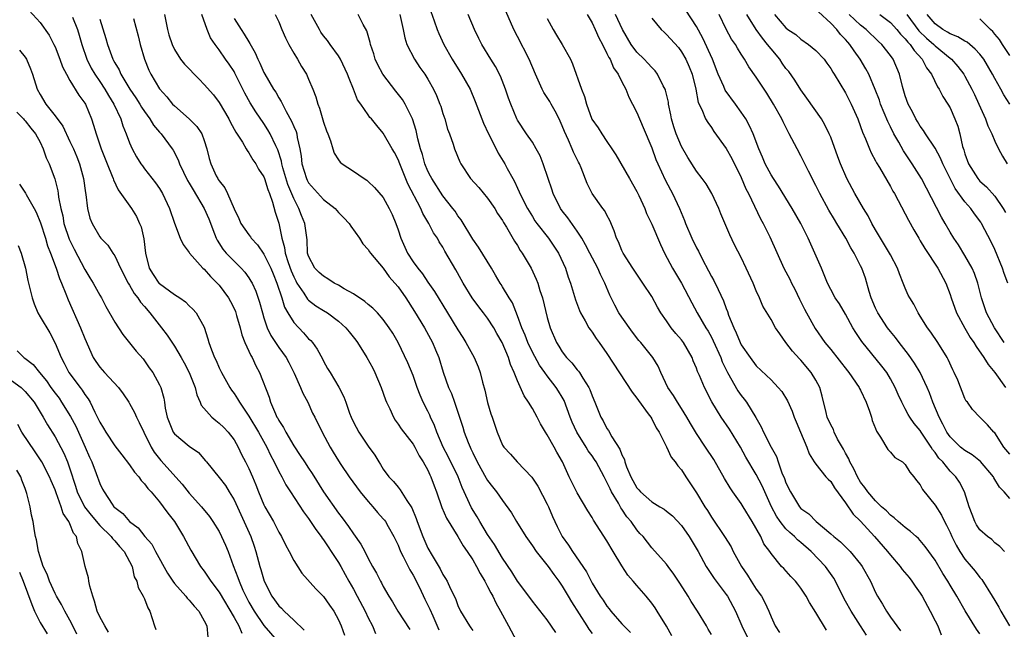
# Model space of a CAD drawing. Units: inches. Extents: x 2619000 to 2622000, y 1509000 to 1512000.
# Drawn here: x 2620606 to 2620738, y 1509337 to 1509418 of the extents above; entities that cross this region are included whole.
import ezdxf

# ---------------------------------------------------------------- set-up
doc = ezdxf.new("R2010")
doc.units = ezdxf.units.IN
doc.header["$MEASUREMENT"] = 0
doc.layers.add('LD26191509_2ft', color=120, linetype='Continuous')

msp = doc.modelspace()

# ---------------------------------------------------------------- linework, layer by layer
at = {"layer": 'LD26191509_2ft'}
for points, elevation in [([(2620607.53, 1509419.53), (2620609, 1509417.95), (2620610.23, 1509416.23), (2620610.85, 1509415), (2620611, 1509414.66), (2620611.65, 1509413), (2620612, 1509412), (2620612.52, 1509411), (2620613, 1509410.15), (2620614.18, 1509408.18), (2620615, 1509407.12), (2620615.07, 1509407), (2620615.89, 1509405), (2620616.18, 1509404.18), (2620616.5, 1509403), (2620617.17, 1509401), (2620617.97, 1509399), (2620618.66, 1509397.34), (2620618.79, 1509397), (2620618.83, 1509396.83), (2620619.48, 1509395.48), (2620621.27, 1509393), (2620621.92, 1509391.92), (2620622.34, 1509391), (2620622.53, 1509390.53), (2620622.93, 1509388.93), (2620623.15, 1509387), (2620623.62, 1509385), (2620624.14, 1509384.14), (2620624.93, 1509383), (2620625, 1509382.92), (2620627, 1509381.46), (2620627.75, 1509381), (2620628.49, 1509380.49), (2620629, 1509379.96), (2620629.49, 1509379.49), (2620629.93, 1509379), (2620631, 1509377.07), (2620631.51, 1509375.51), (2620631.64, 1509375), (2620631.98, 1509374.02), (2620632.38, 1509373), (2620632.6, 1509372.6), (2620633, 1509371.64), (2620633.31, 1509371), (2620634.42, 1509369), (2620634.65, 1509368.65), (2620635, 1509368.19), (2620635.48, 1509367.48), (2620635.73, 1509367), (2620637, 1509365.16), (2620638.27, 1509363), (2620639.38, 1509361), (2620639.9, 1509359.9), (2620640.38, 1509359), (2620641, 1509357.73), (2620641.42, 1509357), (2620641.95, 1509355.95), (2620642.59, 1509355), (2620644.32, 1509352.32), (2620645, 1509351.41), (2620645.95, 1509349.95), (2620646.68, 1509349), (2620646.8, 1509348.8), (2620647, 1509348.56), (2620647.61, 1509347.61), (2620648.04, 1509347), (2620649, 1509345.52), (2620649.3, 1509345), (2620649.91, 1509343.91), (2620650.38, 1509343), (2620651, 1509341.93), (2620651.51, 1509341), (2620652.57, 1509339), (2620653, 1509338.08), (2620653.55, 1509337), (2620653.98, 1509335.98)], 8906), ([(2620625.68, 1509419), (2620626.08, 1509417), (2620626.28, 1509416.28), (2620626.69, 1509415), (2620627, 1509414.33), (2620627.82, 1509413), (2620628.35, 1509412.35), (2620630.32, 1509410.32), (2620631, 1509409.64), (2620632.23, 1509408.23), (2620633, 1509407.22), (2620634.3, 1509405), (2620634.53, 1509404.53), (2620635.25, 1509403.25), (2620636.13, 1509401.87), (2620636.62, 1509401), (2620636.75, 1509400.75), (2620637, 1509400.45), (2620637.54, 1509399.54), (2620637.91, 1509399), (2620638.29, 1509398.29), (2620639, 1509397.22), (2620639.09, 1509397), (2620639.52, 1509395.52), (2620639.75, 1509395), (2620640.18, 1509393.82), (2620640.52, 1509392.52), (2620641, 1509391.03), (2620641.41, 1509389), (2620641.78, 1509387.78), (2620641.87, 1509387), (2620642.25, 1509385.75), (2620642.65, 1509384.65), (2620643, 1509383.82), (2620643.28, 1509383.28), (2620643.44, 1509383), (2620644.37, 1509381.63), (2620644.85, 1509380.85), (2620645, 1509380.69), (2620645.96, 1509379.96), (2620647, 1509379.3), (2620647.51, 1509379), (2620649, 1509377.9), (2620649.97, 1509377), (2620650.44, 1509376.44), (2620651.32, 1509375.32), (2620651.54, 1509375), (2620652.82, 1509373), (2620653.59, 1509371.59), (2620653.89, 1509371), (2620654.73, 1509369), (2620655.32, 1509367.32), (2620655.45, 1509367), (2620655.88, 1509366.12), (2620656.39, 1509365), (2620656.62, 1509364.62), (2620657, 1509364.09), (2620657.43, 1509363.43), (2620659, 1509361.4), (2620659.23, 1509361), (2620659.84, 1509359.84), (2620660.38, 1509359), (2620661, 1509357.88), (2620661.26, 1509357.26), (2620661.4, 1509357), (2620661.82, 1509355.82), (2620662.14, 1509355), (2620662.88, 1509352.88), (2620663.48, 1509351.48), (2620665, 1509349.01), (2620665.73, 1509347.73), (2620666.25, 1509347), (2620667, 1509345.89), (2620667.52, 1509345), (2620668.02, 1509344.02), (2620668.63, 1509343), (2620669, 1509342.3), (2620669.43, 1509341.43), (2620669.68, 1509341), (2620670.09, 1509340.09), (2620670.71, 1509339), (2620671.78, 1509337), (2620672.89, 1509335)], 8914), ([(2620678.14, 1509336.14), (2620677, 1509337.81), (2620675, 1509340.35), (2620674.52, 1509341), (2620673, 1509343), (2620672.25, 1509344.25), (2620671, 1509346.11), (2620669.93, 1509347.93), (2620669, 1509349.28), (2620667.97, 1509351), (2620667.62, 1509351.62), (2620666.86, 1509352.86), (2620665.58, 1509355.58), (2620665.03, 1509357), (2620663.73, 1509359.73), (2620663.05, 1509361), (2620662.19, 1509363), (2620661.88, 1509363.88), (2620661.36, 1509365), (2620661.26, 1509365.26), (2620661, 1509365.81), (2620660.38, 1509367), (2620659.95, 1509367.95), (2620659.56, 1509369), (2620659, 1509370.59), (2620658.29, 1509372.29), (2620657.01, 1509375), (2620656.27, 1509376.27), (2620655.81, 1509377), (2620655, 1509378.11), (2620654.23, 1509379), (2620653.63, 1509379.63), (2620653, 1509380.11), (2620652.53, 1509380.53), (2620651, 1509381.53), (2620649.78, 1509382.22), (2620649, 1509382.7), (2620648.44, 1509383), (2620647.58, 1509383.58), (2620647, 1509383.9), (2620646.43, 1509384.43), (2620645.84, 1509385), (2620645, 1509386.59), (2620644.87, 1509387), (2620644.8, 1509388.8), (2620644.51, 1509391), (2620644.04, 1509392.04), (2620643.71, 1509393), (2620643, 1509394.35), (2620642.22, 1509396.22), (2620641.55, 1509398.45), (2620641.41, 1509399), (2620641.35, 1509399.35), (2620640.87, 1509400.87), (2620640.6, 1509401.4), (2620639.85, 1509403), (2620639.54, 1509403.54), (2620639, 1509404.4), (2620637.94, 1509405.94), (2620637.18, 1509407.18), (2620636.46, 1509408.46), (2620635.13, 1509411.13), (2620635, 1509411.35), (2620634.35, 1509412.35), (2620633.86, 1509413), (2620633, 1509414.28), (2620632.45, 1509415), (2620631.86, 1509415.86), (2620631.4, 1509417), (2620630.7, 1509419)], 8916), ([(2620640.52, 1509419), (2620641, 1509418.04), (2620641.4, 1509417), (2620641.89, 1509415.89), (2620642.34, 1509415), (2620643, 1509413.83), (2620643.49, 1509413), (2620644.04, 1509412.04), (2620644.7, 1509411), (2620645, 1509410.34), (2620645.57, 1509409), (2620645.96, 1509407.96), (2620646.22, 1509407), (2620646.46, 1509406.46), (2620647, 1509404.58), (2620647.39, 1509403.39), (2620647.57, 1509403), (2620647.95, 1509402.05), (2620648.23, 1509401), (2620648.42, 1509400.42), (2620649, 1509399.51), (2620649.21, 1509399.21), (2620649.48, 1509399), (2620651, 1509398), (2620652.44, 1509397), (2620652.8, 1509396.8), (2620653, 1509396.63), (2620653.82, 1509395.82), (2620655, 1509394.45), (2620655.8, 1509393), (2620656.19, 1509392.19), (2620656.69, 1509391), (2620657, 1509390.14), (2620657.38, 1509389), (2620658.27, 1509387), (2620659, 1509385.86), (2620659.63, 1509385), (2620660.25, 1509384.25), (2620661, 1509383.12), (2620661.87, 1509381.87), (2620663.63, 1509379), (2620665, 1509376.72), (2620665.68, 1509375.68), (2620666.09, 1509375), (2620667.19, 1509373), (2620667.74, 1509371.74), (2620667.99, 1509371), (2620668.32, 1509369.68), (2620668.61, 1509368.61), (2620669, 1509366.96), (2620669.44, 1509365.44), (2620669.6, 1509365), (2620670.26, 1509363), (2620671, 1509361.26), (2620671.16, 1509361), (2620672.05, 1509360.05), (2620672.97, 1509359), (2620674.94, 1509356.94), (2620675.74, 1509355.74), (2620677, 1509353.36), (2620677.18, 1509353), (2620677.7, 1509351.7), (2620678.33, 1509350.33), (2620678.98, 1509349), (2620679.83, 1509347.83), (2620680.37, 1509347), (2620682.27, 1509344.27), (2620682.87, 1509343), (2620683, 1509342.76), (2620684.1, 1509341), (2620684.48, 1509340.48), (2620685, 1509339.67), (2620685.31, 1509339.3), (2620685.52, 1509339), (2620687, 1509337.29), (2620687.27, 1509337), (2620688.14, 1509336.14)], 8920), ([(2620693.69, 1509335.69), (2620692.99, 1509336.99), (2620691.74, 1509339), (2620691.45, 1509339.45), (2620691, 1509340.08), (2620690.26, 1509341), (2620689, 1509342.42), (2620688.53, 1509343), (2620687.82, 1509343.82), (2620687, 1509345.05), (2620685.82, 1509347), (2620685, 1509348.42), (2620683.19, 1509351.19), (2620683, 1509351.55), (2620682.45, 1509352.45), (2620681, 1509354.88), (2620679.93, 1509357), (2620679.04, 1509359), (2620678.3, 1509360.3), (2620677.93, 1509361), (2620677, 1509362.65), (2620676.77, 1509363), (2620676.1, 1509364.1), (2620675.64, 1509365), (2620675, 1509366.15), (2620674.49, 1509367), (2620673.89, 1509367.89), (2620673, 1509369.88), (2620672.57, 1509371), (2620672.06, 1509372.06), (2620671.8, 1509373), (2620670.97, 1509375), (2620670.24, 1509376.24), (2620669.82, 1509377), (2620669, 1509378.27), (2620668.44, 1509379), (2620667.8, 1509379.8), (2620666.92, 1509381), (2620665.71, 1509383), (2620665.47, 1509383.47), (2620664.75, 1509384.75), (2620663.28, 1509387.28), (2620663, 1509387.8), (2620662.52, 1509388.52), (2620662.26, 1509389), (2620661.74, 1509389.74), (2620661.11, 1509391), (2620660.31, 1509392.31), (2620660.03, 1509393), (2620658.32, 1509396.32), (2620657.21, 1509399), (2620657, 1509399.57), (2620656.51, 1509400.51), (2620656.21, 1509401), (2620655, 1509403.1), (2620654.13, 1509404.13), (2620653.41, 1509405), (2620653.21, 1509405.21), (2620653, 1509405.55), (2620652, 1509407), (2620651.57, 1509407.57), (2620651.03, 1509409), (2620650.42, 1509410.42), (2620650.23, 1509411), (2620649.27, 1509413), (2620649, 1509413.47), (2620647.9, 1509415), (2620647.52, 1509415.52), (2620647, 1509416.16), (2620646.65, 1509416.65), (2620646.44, 1509417), (2620645.81, 1509418.19), (2620645.36, 1509419)], 8922), ([(2620699, 1509335.88), (2620698.58, 1509336.57), (2620698.34, 1509337), (2620697.16, 1509339), (2620696.29, 1509340.29), (2620695.88, 1509341), (2620694.76, 1509342.76), (2620693.97, 1509343.97), (2620693.19, 1509345), (2620693, 1509345.27), (2620691, 1509347.49), (2620689.85, 1509349), (2620689.42, 1509349.42), (2620689, 1509349.89), (2620688.24, 1509351), (2620687.66, 1509351.66), (2620687, 1509352.67), (2620686.86, 1509352.86), (2620686.53, 1509353.47), (2620685.61, 1509355), (2620685.41, 1509355.41), (2620685, 1509356.31), (2620684.74, 1509356.74), (2620684.62, 1509357), (2620683.54, 1509359), (2620683.34, 1509359.34), (2620683, 1509359.82), (2620682.5, 1509360.5), (2620682.21, 1509361), (2620680.96, 1509363), (2620680.34, 1509364.34), (2620680.06, 1509365), (2620679.24, 1509367.24), (2620679, 1509367.67), (2620678.51, 1509368.51), (2620678.21, 1509369), (2620677, 1509370.56), (2620676.69, 1509371), (2620675.97, 1509371.97), (2620675, 1509373.73), (2620674.38, 1509375), (2620674.02, 1509376.02), (2620673.58, 1509377), (2620673, 1509378.61), (2620672.33, 1509380.33), (2620671.88, 1509381), (2620671, 1509382.5), (2620670.81, 1509382.81), (2620670.68, 1509383), (2620670.07, 1509384.07), (2620669.52, 1509385), (2620667.79, 1509387.79), (2620667, 1509388.86), (2620665.46, 1509391.46), (2620665, 1509392.03), (2620664.63, 1509392.63), (2620664.35, 1509393), (2620663, 1509394.69), (2620661.51, 1509397), (2620661.34, 1509397.34), (2620661, 1509397.98), (2620660.57, 1509399), (2620660.25, 1509400.25), (2620660, 1509401), (2620659.66, 1509402.34), (2620659.44, 1509403.44), (2620658.94, 1509405), (2620657.93, 1509407), (2620657.59, 1509407.59), (2620656.71, 1509408.71), (2620654.95, 1509411), (2620654.28, 1509412.28), (2620653.94, 1509413), (2620653.74, 1509413.74), (2620653.3, 1509415), (2620653.26, 1509415.26), (2620652.8, 1509416.8), (2620652.31, 1509417.69), (2620651.66, 1509419)], 8924), ([(2620657.24, 1509419), (2620657.66, 1509417), (2620657.88, 1509415.88), (2620658.18, 1509415), (2620659.21, 1509413), (2620659.92, 1509411.92), (2620660.58, 1509411), (2620661, 1509410.34), (2620661.75, 1509409), (2620662.15, 1509408.15), (2620662.61, 1509407), (2620662.71, 1509406.71), (2620663, 1509405.75), (2620663.25, 1509405), (2620663.63, 1509403.63), (2620663.88, 1509403), (2620664.38, 1509401.62), (2620664.56, 1509401), (2620665.26, 1509399.26), (2620665.39, 1509399), (2620666.72, 1509397), (2620667.8, 1509395.8), (2620669, 1509394.4), (2620669.97, 1509393), (2620670.34, 1509392.34), (2620671, 1509391.37), (2620671.13, 1509391.13), (2620671.53, 1509390.47), (2620672.59, 1509388.59), (2620673, 1509388.01), (2620673.38, 1509387.38), (2620673.65, 1509387), (2620674.83, 1509385), (2620675.53, 1509383.53), (2620675.71, 1509383), (2620676.01, 1509381.99), (2620676.35, 1509381), (2620677, 1509378.39), (2620677.38, 1509377), (2620678.23, 1509375), (2620678.53, 1509374.53), (2620679, 1509373.78), (2620679.58, 1509373), (2620680.28, 1509372.28), (2620681, 1509371.37), (2620681.18, 1509371.18), (2620681.31, 1509371), (2620681.76, 1509370.24), (2620682.57, 1509369), (2620682.71, 1509368.71), (2620683, 1509367.85), (2620683.37, 1509367), (2620684.2, 1509365), (2620684.5, 1509364.5), (2620685, 1509363.47), (2620685.2, 1509363.2), (2620685.65, 1509362.35), (2620686.73, 1509360.73), (2620687, 1509359.97), (2620687.34, 1509359.34), (2620687.41, 1509359), (2620687.64, 1509358.36), (2620688.22, 1509357), (2620689, 1509355.55), (2620689.26, 1509355.26), (2620689.48, 1509355), (2620691, 1509353.66), (2620692.07, 1509353), (2620692.66, 1509352.66), (2620693, 1509352.41), (2620693.78, 1509351.78), (2620695, 1509350.47), (2620696.02, 1509349), (2620697.21, 1509347), (2620698.3, 1509345), (2620698.56, 1509344.56), (2620699.38, 1509343.38), (2620701, 1509341.22), (2620701.15, 1509341), (2620702.22, 1509339), (2620703.08, 1509337), (2620704.05, 1509335)], 8926), ([(2620661.4, 1509419.4), (2620661.85, 1509418.15), (2620662.23, 1509417), (2620662.46, 1509416.46), (2620663.13, 1509415), (2620664.26, 1509413), (2620665.52, 1509411), (2620666.66, 1509409), (2620667.35, 1509407.35), (2620668.21, 1509405), (2620668.44, 1509404.44), (2620669.1, 1509403), (2620670.13, 1509401), (2620670.41, 1509400.41), (2620671.31, 1509399), (2620671.63, 1509398.37), (2620672.38, 1509397), (2620672.61, 1509396.61), (2620673, 1509395.72), (2620673.23, 1509395.23), (2620673.32, 1509395), (2620674.35, 1509393), (2620675, 1509391.91), (2620675.35, 1509391.35), (2620675.61, 1509391), (2620677.14, 1509389), (2620678.5, 1509387), (2620679.44, 1509385), (2620679.8, 1509383.8), (2620680.11, 1509383), (2620680.76, 1509380.76), (2620681.3, 1509379.3), (2620681.45, 1509379), (2620682.09, 1509377.91), (2620682.59, 1509377), (2620682.75, 1509376.75), (2620683, 1509376.4), (2620683.54, 1509375.54), (2620683.95, 1509375), (2620685, 1509373.56), (2620688.36, 1509368.36), (2620689, 1509367.57), (2620689.23, 1509367.23), (2620690.54, 1509365.46), (2620690.87, 1509365), (2620691, 1509364.77), (2620691.58, 1509363.58), (2620691.98, 1509363), (2620693, 1509361.03), (2620693.63, 1509359.63), (2620694.15, 1509359), (2620694.49, 1509358.49), (2620695, 1509357.94), (2620695.58, 1509357), (2620697, 1509354.87), (2620698.13, 1509353), (2620698.48, 1509352.48), (2620699, 1509351.61), (2620700.77, 1509349), (2620701.63, 1509347.63), (2620701.94, 1509347), (2620703.05, 1509345), (2620703.82, 1509343.82), (2620704.32, 1509343), (2620705, 1509341.96), (2620705.7, 1509341), (2620706.16, 1509340.16), (2620706.72, 1509339), (2620707, 1509338.24), (2620707.56, 1509337), (2620708.11, 1509336.11)], 8928), ([(2620714.42, 1509336.42), (2620713, 1509338.83), (2620712.17, 1509340.17), (2620711.71, 1509341), (2620711, 1509342.09), (2620710.6, 1509342.6), (2620710.26, 1509343), (2620709.63, 1509343.63), (2620708.7, 1509344.7), (2620708.42, 1509345), (2620707, 1509346.72), (2620706.83, 1509347), (2620706.04, 1509348.04), (2620705.61, 1509349), (2620704.48, 1509351), (2620703.27, 1509353), (2620703, 1509353.43), (2620701.89, 1509355), (2620701.53, 1509355.53), (2620700.78, 1509356.78), (2620699.31, 1509359.31), (2620698.23, 1509361), (2620697, 1509362.82), (2620696.18, 1509364.18), (2620695.73, 1509365), (2620695, 1509366.18), (2620694.45, 1509367), (2620693.91, 1509367.91), (2620693.18, 1509369), (2620692.23, 1509371), (2620691.85, 1509371.85), (2620691.16, 1509373), (2620689.54, 1509375), (2620689.29, 1509375.29), (2620688.41, 1509376.41), (2620687, 1509378.4), (2620686.61, 1509379), (2620686.04, 1509380.04), (2620685.38, 1509381.38), (2620684.71, 1509383), (2620684.14, 1509384.14), (2620683.77, 1509385), (2620682.71, 1509387), (2620682.14, 1509388.14), (2620681.63, 1509389), (2620681, 1509389.94), (2620679.74, 1509391.74), (2620679, 1509392.69), (2620678.78, 1509393), (2620677.78, 1509395), (2620677.6, 1509395.6), (2620677.11, 1509397), (2620676.45, 1509399), (2620676.04, 1509400.04), (2620675.52, 1509401), (2620675, 1509401.9), (2620674.23, 1509403), (2620673, 1509404.85), (2620672.92, 1509405), (2620672.11, 1509407), (2620671.81, 1509407.81), (2620671.41, 1509409), (2620670.72, 1509410.72), (2620670.04, 1509412.04), (2620669.42, 1509413), (2620668.22, 1509415), (2620667.8, 1509415.8), (2620667.25, 1509417), (2620666.39, 1509419)], 8930), ([(2620719.78, 1509335.78), (2620719, 1509337.03), (2620717.72, 1509339), (2620717, 1509340.33), (2620716.75, 1509340.75), (2620715.64, 1509343), (2620715.4, 1509343.4), (2620714.28, 1509345), (2620712.38, 1509347), (2620711, 1509348.22), (2620710.56, 1509348.56), (2620710.14, 1509349), (2620709.52, 1509349.52), (2620709, 1509350.03), (2620708.2, 1509351), (2620707.72, 1509351.72), (2620707.08, 1509353), (2620705.8, 1509355.8), (2620705, 1509357.32), (2620703.64, 1509359.64), (2620702.92, 1509361), (2620701.41, 1509363.41), (2620700.31, 1509365), (2620699.08, 1509367.08), (2620698.07, 1509369), (2620697.42, 1509370.58), (2620697.15, 1509371.15), (2620697, 1509371.59), (2620696.57, 1509372.57), (2620696.42, 1509373), (2620695.26, 1509375), (2620695, 1509375.36), (2620694.24, 1509376.24), (2620693.63, 1509377), (2620693, 1509377.92), (2620692.23, 1509379), (2620691.78, 1509379.78), (2620691, 1509381.19), (2620689.83, 1509383), (2620688.48, 1509385), (2620687.17, 1509387), (2620687, 1509387.34), (2620686.53, 1509388.53), (2620686.3, 1509389), (2620685.97, 1509389.98), (2620685.37, 1509391.37), (2620685, 1509392.08), (2620684.7, 1509392.7), (2620684.45, 1509393), (2620683.02, 1509395.02), (2620682.36, 1509396.36), (2620681.56, 1509398.44), (2620681.32, 1509399), (2620681.2, 1509399.2), (2620680.53, 1509400.53), (2620680.35, 1509401), (2620679.85, 1509402.15), (2620679.3, 1509403.3), (2620679, 1509404.07), (2620678.59, 1509405), (2620678.06, 1509406.06), (2620677.52, 1509407), (2620677.34, 1509407.34), (2620677, 1509407.88), (2620676.54, 1509408.54), (2620676.3, 1509409), (2620675.4, 1509411), (2620674.55, 1509413), (2620673, 1509416.06), (2620672.51, 1509417), (2620671.44, 1509419.44)], 8932), ([(2620682.34, 1509419), (2620683, 1509417.88), (2620683.43, 1509417), (2620683.9, 1509415.9), (2620684.39, 1509415), (2620685, 1509413.79), (2620685.25, 1509413.25), (2620685.41, 1509413), (2620685.88, 1509411.88), (2620686.5, 1509411), (2620687, 1509409.99), (2620687.54, 1509409), (2620687.94, 1509407.94), (2620688.44, 1509407), (2620689, 1509405.86), (2620689.86, 1509403.86), (2620691, 1509401.14), (2620691.57, 1509399.57), (2620691.81, 1509399), (2620692.82, 1509396.82), (2620693.51, 1509395.51), (2620693.8, 1509395), (2620694.74, 1509393), (2620695.39, 1509391.39), (2620695.52, 1509391), (2620696.37, 1509389), (2620697, 1509387.73), (2620697.26, 1509387.26), (2620697.77, 1509386.23), (2620698.63, 1509384.63), (2620699, 1509383.89), (2620699.33, 1509383.33), (2620699.89, 1509382.11), (2620700.63, 1509380.63), (2620701, 1509379.56), (2620701.16, 1509379.16), (2620701.31, 1509378.69), (2620701.99, 1509377), (2620702.32, 1509376.32), (2620702.88, 1509375), (2620703, 1509374.73), (2620704.2, 1509373), (2620705, 1509371.91), (2620707, 1509370.03), (2620707.97, 1509369), (2620708.45, 1509368.45), (2620709.21, 1509367.21), (2620709.82, 1509365.82), (2620710.1, 1509365), (2620710.36, 1509364.36), (2620710.95, 1509363), (2620711.79, 1509361), (2620712.09, 1509360.09), (2620712.79, 1509359), (2620713, 1509358.69), (2620714.36, 1509357), (2620714.67, 1509356.67), (2620715, 1509356.4), (2620715.52, 1509355.52), (2620717, 1509353.53), (2620718.02, 1509352.02), (2620719, 1509351.07), (2620720.88, 1509349), (2620722.62, 1509347), (2620723, 1509346.51), (2620724.32, 1509345), (2620724.59, 1509344.59), (2620725.5, 1509343.5), (2620725.89, 1509343), (2620726.34, 1509342.34), (2620727, 1509341.41), (2620727.25, 1509341), (2620728.35, 1509339), (2620729, 1509337.71), (2620729.35, 1509337), (2620729.8, 1509335.8)], 8936), ([(2620735, 1509335.94), (2620734.56, 1509336.56), (2620733.04, 1509339.04), (2620731.91, 1509341), (2620731, 1509342.49), (2620730.71, 1509343), (2620730.03, 1509344.03), (2620729, 1509345.84), (2620727.68, 1509347.68), (2620727, 1509348.48), (2620726.75, 1509348.75), (2620726.45, 1509349), (2620725.69, 1509349.69), (2620725, 1509350.19), (2620724.06, 1509351), (2620723.52, 1509351.52), (2620723, 1509351.86), (2620722.46, 1509352.46), (2620721.82, 1509353), (2620721, 1509353.77), (2620719.97, 1509355), (2620719.59, 1509355.59), (2620719, 1509356.31), (2620718.59, 1509357), (2620718.1, 1509358.1), (2620717.57, 1509359), (2620717.43, 1509359.43), (2620717, 1509360.16), (2620716.71, 1509360.71), (2620715.93, 1509362.07), (2620715.47, 1509363), (2620715.35, 1509363.35), (2620715, 1509363.96), (2620714.54, 1509365), (2620714.37, 1509365.63), (2620713.83, 1509367.83), (2620713.52, 1509369), (2620713, 1509369.95), (2620712.39, 1509371), (2620711, 1509372.64), (2620710.82, 1509372.82), (2620709.88, 1509373.88), (2620709, 1509375), (2620708.17, 1509376.17), (2620707.6, 1509377), (2620707, 1509378.1), (2620705.89, 1509379.89), (2620705.44, 1509381), (2620705, 1509381.95), (2620704.58, 1509383), (2620703.67, 1509385), (2620703, 1509386.41), (2620702.11, 1509388.11), (2620701.46, 1509389.46), (2620700.27, 1509392.27), (2620699.99, 1509393), (2620699.07, 1509395), (2620698.29, 1509396.29), (2620697.77, 1509397), (2620697, 1509398.01), (2620695.84, 1509399.84), (2620695, 1509401.29), (2620694.27, 1509403), (2620693.96, 1509403.96), (2620693.66, 1509405), (2620693.57, 1509405.57), (2620693.27, 1509407), (2620693.24, 1509407.24), (2620692.86, 1509408.86), (2620692.8, 1509409), (2620692.55, 1509409.45), (2620691.79, 1509411), (2620691.45, 1509411.45), (2620691, 1509411.89), (2620690.48, 1509412.48), (2620689.99, 1509413), (2620689, 1509413.98), (2620688.26, 1509415), (2620687.07, 1509417), (2620686.13, 1509419)], 8938), ([(2620738.29, 1509347), (2620737.68, 1509347.68), (2620737, 1509348.17), (2620736.59, 1509348.59), (2620736.03, 1509349), (2620735, 1509349.9), (2620734.56, 1509350.56), (2620734.33, 1509351), (2620733.95, 1509351.95), (2620733.57, 1509353), (2620732.95, 1509355), (2620732.28, 1509356.28), (2620731.79, 1509357), (2620731, 1509357.77), (2620730.01, 1509359), (2620729.51, 1509359.51), (2620729, 1509360.26), (2620728.66, 1509360.66), (2620728.48, 1509361), (2620727.12, 1509363), (2620727, 1509363.21), (2620726.18, 1509364.18), (2620725.59, 1509365), (2620725.37, 1509365.37), (2620725, 1509366.11), (2620724.53, 1509367), (2620724.04, 1509368.04), (2620723.66, 1509369), (2620723, 1509370.17), (2620722.51, 1509371), (2620721.85, 1509371.85), (2620719.16, 1509375.16), (2620719, 1509375.43), (2620718.36, 1509376.36), (2620717.98, 1509377), (2620717, 1509378.82), (2620716.19, 1509380.19), (2620715.61, 1509381), (2620715, 1509382.12), (2620714.58, 1509383), (2620713.76, 1509385), (2620712.87, 1509387), (2620711.98, 1509389), (2620711.01, 1509391), (2620709.85, 1509393), (2620707.99, 1509395.99), (2620707.31, 1509397), (2620707, 1509397.49), (2620706.23, 1509399), (2620705.87, 1509399.87), (2620705.37, 1509401), (2620704.58, 1509403), (2620704.1, 1509404.1), (2620703.6, 1509405), (2620703, 1509405.91), (2620702.24, 1509407), (2620700.86, 1509408.86), (2620700.66, 1509409.34), (2620699.92, 1509411), (2620699.17, 1509413), (2620697.85, 1509415.85), (2620697, 1509417.4), (2620695.58, 1509419.58)], 8942), ([(2620739, 1509354.1), (2620738.25, 1509355), (2620737.62, 1509355.62), (2620736.87, 1509356.87), (2620736.81, 1509357), (2620735.08, 1509359.08), (2620733.97, 1509359.97), (2620733, 1509360.52), (2620732.41, 1509361), (2620731, 1509362.37), (2620730.55, 1509363), (2620730.05, 1509364.05), (2620729.53, 1509365), (2620728.69, 1509367), (2620728.25, 1509368.25), (2620727.92, 1509369), (2620726.97, 1509371), (2620726.24, 1509372.24), (2620725.43, 1509373.43), (2620724.19, 1509375), (2620723.68, 1509375.68), (2620723, 1509376.5), (2620722.61, 1509377), (2620721.3, 1509379), (2620721, 1509379.63), (2620720.43, 1509381), (2620720.16, 1509381.84), (2620719.65, 1509383.65), (2620719.15, 1509385), (2620719, 1509385.32), (2620718.13, 1509387), (2620717.7, 1509387.7), (2620717.03, 1509389), (2620715.84, 1509391), (2620715.51, 1509391.51), (2620714.76, 1509392.76), (2620713.52, 1509395), (2620713, 1509396.06), (2620712, 1509398), (2620711.52, 1509399), (2620711.36, 1509399.36), (2620711, 1509400.06), (2620710.48, 1509401), (2620709.45, 1509403), (2620709.28, 1509403.28), (2620708.61, 1509404.61), (2620708.43, 1509405), (2620707.34, 1509407), (2620706.45, 1509408.45), (2620706.06, 1509409), (2620705, 1509410.61), (2620704, 1509412), (2620703.45, 1509413), (2620703, 1509413.68), (2620702.51, 1509414.51), (2620702.24, 1509415), (2620701.71, 1509415.71), (2620701, 1509417.03), (2620700.03, 1509419)], 8944), ([(2620739, 1509360.03), (2620738.21, 1509361), (2620737, 1509362.89), (2620736.88, 1509363), (2620736, 1509364), (2620734.97, 1509365), (2620734.02, 1509366.02), (2620733.32, 1509367), (2620733.17, 1509367.17), (2620733, 1509367.53), (2620732.02, 1509369.98), (2620731.57, 1509371), (2620731.37, 1509371.37), (2620730.75, 1509372.75), (2620730.61, 1509373), (2620729.35, 1509375), (2620728.41, 1509376.4), (2620727.96, 1509377), (2620727, 1509378.56), (2620726.71, 1509379), (2620726.14, 1509380.14), (2620725.59, 1509381), (2620725.39, 1509381.39), (2620725, 1509382.29), (2620724.72, 1509383), (2620724.21, 1509384.21), (2620723.95, 1509385), (2620723, 1509386.76), (2620722.89, 1509387), (2620721.66, 1509389), (2620721, 1509390.12), (2620720.51, 1509391), (2620720.02, 1509392.02), (2620719.41, 1509393), (2620718.24, 1509395), (2620717.18, 1509397), (2620716.3, 1509399), (2620715.94, 1509399.94), (2620715, 1509402.54), (2620714.81, 1509403), (2620714.22, 1509404.22), (2620713.76, 1509405), (2620711.8, 1509407.8), (2620711, 1509408.9), (2620710.2, 1509410.2), (2620709.37, 1509411.37), (2620709, 1509411.79), (2620708.49, 1509412.49), (2620708.16, 1509413), (2620707, 1509414.39), (2620706.54, 1509415), (2620705.84, 1509415.84), (2620704.99, 1509416.99), (2620703.75, 1509419)], 8946), ([(2620707.47, 1509419), (2620709, 1509417.21), (2620709.27, 1509417), (2620710.31, 1509416.31), (2620711, 1509415.69), (2620712.01, 1509415), (2620713, 1509414.18), (2620714.1, 1509413), (2620714.49, 1509412.49), (2620715, 1509411.78), (2620715.28, 1509411.28), (2620715.47, 1509411), (2620717, 1509408.49), (2620717.75, 1509407), (2620718.62, 1509405), (2620719, 1509403.98), (2620719.25, 1509403.25), (2620719.66, 1509402.34), (2620720.19, 1509401), (2620720.44, 1509400.44), (2620721, 1509399.38), (2620721.12, 1509399.12), (2620721.52, 1509398.48), (2620723, 1509395.95), (2620723.33, 1509395.33), (2620723.54, 1509395), (2620725, 1509392.27), (2620725.41, 1509391.41), (2620726.12, 1509390.12), (2620726.79, 1509389), (2620727, 1509388.67), (2620727.62, 1509387.62), (2620729.37, 1509385), (2620730.44, 1509383), (2620731, 1509381.47), (2620731.15, 1509381), (2620731.85, 1509379), (2620732.96, 1509376.96), (2620733.7, 1509375.7), (2620734.19, 1509375), (2620734.48, 1509374.48), (2620735.52, 1509373), (2620736.09, 1509372.09), (2620737.02, 1509371), (2620738.44, 1509369)], 8948), ([(2620738.27, 1509375), (2620736.96, 1509377), (2620735.87, 1509379), (2620735.2, 1509381), (2620734.73, 1509383), (2620734.28, 1509384.28), (2620733.97, 1509385), (2620733, 1509386.7), (2620732.11, 1509388.11), (2620731.5, 1509389), (2620731, 1509389.82), (2620730.33, 1509391), (2620729.84, 1509391.84), (2620727.17, 1509397), (2620725.92, 1509399), (2620724.74, 1509400.74), (2620724.13, 1509401.87), (2620723.48, 1509403), (2620723, 1509403.96), (2620722.64, 1509404.64), (2620722.17, 1509405.83), (2620721.68, 1509407), (2620721.52, 1509407.52), (2620720.97, 1509408.97), (2620720.09, 1509411), (2620719.71, 1509411.71), (2620718.94, 1509413), (2620718.13, 1509414.13), (2620717.58, 1509415), (2620717.3, 1509415.3), (2620717, 1509415.66), (2620716.33, 1509416.33), (2620715.82, 1509417), (2620715, 1509417.84), (2620713.37, 1509419.37)], 8950), ([(2620738.75, 1509383), (2620738.26, 1509384.26), (2620738.03, 1509385), (2620737, 1509387.49), (2620736.52, 1509388.52), (2620735.23, 1509391), (2620735.14, 1509391.14), (2620734.27, 1509392.27), (2620733.77, 1509393), (2620733, 1509393.88), (2620731.69, 1509395.69), (2620731.02, 1509397), (2620730.03, 1509399), (2620729.73, 1509399.73), (2620729, 1509401.07), (2620727.71, 1509403), (2620727.45, 1509403.45), (2620727, 1509404.04), (2620726.65, 1509404.65), (2620726.42, 1509405), (2620725.96, 1509405.96), (2620725.39, 1509407), (2620725, 1509408.1), (2620724.63, 1509409.37), (2620724.24, 1509411), (2620723.38, 1509413), (2620723, 1509413.53), (2620721.86, 1509415), (2620721.41, 1509415.41), (2620719.77, 1509417), (2620719, 1509417.58), (2620717.45, 1509419)], 8952), ([(2620721.59, 1509419), (2620723, 1509417.92), (2620723.85, 1509417), (2620724.36, 1509416.36), (2620725, 1509415.75), (2620725.32, 1509415.32), (2620725.66, 1509415), (2620726.17, 1509414.17), (2620727.28, 1509413), (2620727.85, 1509411.85), (2620728.49, 1509411), (2620729.31, 1509409.31), (2620729.53, 1509409), (2620730.02, 1509408.02), (2620730.71, 1509407), (2620731, 1509406.48), (2620731.66, 1509405), (2620732.02, 1509404.02), (2620732.3, 1509403), (2620732.68, 1509401.32), (2620732.84, 1509400.84), (2620733, 1509400.31), (2620733.49, 1509399), (2620734.73, 1509397), (2620735, 1509396.68), (2620735.89, 1509395.89), (2620737, 1509394.66), (2620738.14, 1509393), (2620738.45, 1509392.45)], 8954), ([(2620725.22, 1509419), (2620726.83, 1509416.83), (2620727.84, 1509415.84), (2620728.82, 1509415), (2620729, 1509414.81), (2620731, 1509413.14), (2620731.18, 1509413), (2620732.05, 1509412.05), (2620732.83, 1509411), (2620733, 1509410.72), (2620733.9, 1509409), (2620734.27, 1509408.27), (2620734.86, 1509407), (2620735.75, 1509405), (2620736.06, 1509404.06), (2620736.59, 1509403), (2620737, 1509402.01), (2620737.49, 1509401), (2620738.01, 1509400.01), (2620738.65, 1509399)], 8956), ([(2620739, 1509406.99), (2620738.22, 1509408.22), (2620737.81, 1509409), (2620737, 1509410.42), (2620736.7, 1509411), (2620735.54, 1509413), (2620735, 1509413.7), (2620734.38, 1509414.38), (2620733.63, 1509415), (2620733.3, 1509415.3), (2620733, 1509415.44), (2620732.03, 1509416.02), (2620731, 1509416.4), (2620730.65, 1509416.65), (2620730.04, 1509417), (2620729, 1509417.74), (2620727.91, 1509419)], 8958), ([(2620613.36, 1509418.64), (2620614.01, 1509417), (2620614.24, 1509416.24), (2620614.58, 1509415), (2620615.25, 1509413), (2620615.84, 1509411.83), (2620616.32, 1509411), (2620617, 1509410.03), (2620617.69, 1509409), (2620618.15, 1509408.15), (2620618.88, 1509407), (2620619.81, 1509405), (2620620.08, 1509404.08), (2620620.56, 1509403), (2620621, 1509401.8), (2620621.36, 1509401), (2620621.94, 1509399.94), (2620622.51, 1509399), (2620622.71, 1509398.71), (2620623, 1509398.3), (2620624.45, 1509396.45), (2620625, 1509395.66), (2620625.41, 1509395), (2620626.36, 1509393), (2620627.02, 1509391.02), (2620627.8, 1509389), (2620628.16, 1509388.16), (2620629, 1509387.09), (2620629.05, 1509387), (2620630.84, 1509385), (2620631, 1509384.87), (2620631.86, 1509383.86), (2620632.75, 1509383), (2620633, 1509382.73), (2620634.27, 1509381), (2620634.53, 1509380.53), (2620635, 1509379.6), (2620635.19, 1509379.19), (2620635.35, 1509378.65), (2620635.81, 1509377), (2620636.04, 1509376.04), (2620636.45, 1509375), (2620637.26, 1509373.26), (2620637.42, 1509373), (2620637.91, 1509371.91), (2620638.41, 1509371), (2620639.7, 1509367.7), (2620639.9, 1509367), (2620640.54, 1509365.46), (2620640.76, 1509365), (2620640.86, 1509364.86), (2620641, 1509364.57), (2620641.64, 1509363.64), (2620641.94, 1509363), (2620643, 1509361.18), (2620643.88, 1509359.88), (2620644.43, 1509359), (2620645, 1509358.15), (2620645.47, 1509357.47), (2620647, 1509354.99), (2620649, 1509352.13), (2620649.5, 1509351.5), (2620650.35, 1509350.35), (2620651, 1509349.34), (2620651.98, 1509347.98), (2620652.52, 1509347), (2620653, 1509346.05), (2620653.57, 1509345), (2620654.09, 1509344.09), (2620654.62, 1509343), (2620654.77, 1509342.77), (2620655, 1509342.29), (2620655.77, 1509341), (2620656.26, 1509340.26), (2620656.95, 1509339), (2620658.55, 1509336.55)], 8908), ([(2620617, 1509418.37), (2620617.8, 1509415.8), (2620618.03, 1509415), (2620618.75, 1509413), (2620618.85, 1509412.85), (2620619, 1509412.54), (2620619.59, 1509411.59), (2620619.83, 1509411), (2620621.03, 1509409), (2620621.83, 1509407.83), (2620622.35, 1509407), (2620622.58, 1509406.58), (2620623, 1509405.98), (2620623.72, 1509405), (2620624.19, 1509404.19), (2620625, 1509403.24), (2620625.23, 1509403), (2620626.71, 1509401), (2620626.82, 1509400.82), (2620627.52, 1509399.52), (2620627.68, 1509399), (2620628.76, 1509396.76), (2620629, 1509396.39), (2620629.51, 1509395.51), (2620631.01, 1509393), (2620631.62, 1509391.62), (2620632.4, 1509389.6), (2620632.61, 1509389), (2620632.73, 1509388.73), (2620633.52, 1509387.52), (2620633.96, 1509387), (2620635, 1509385.91), (2620635.96, 1509385), (2620636.46, 1509384.46), (2620637, 1509383.68), (2620637.26, 1509383.26), (2620637.41, 1509383), (2620637.91, 1509381.91), (2620638.42, 1509380.42), (2620638.8, 1509379), (2620639, 1509378.33), (2620639.44, 1509377), (2620639.94, 1509375.94), (2620641, 1509374.35), (2620641.97, 1509373), (2620642.34, 1509372.34), (2620643.08, 1509370.92), (2620643.93, 1509369), (2620644.21, 1509368.21), (2620644.89, 1509367), (2620645.54, 1509365.54), (2620645.83, 1509365), (2620646.8, 1509363), (2620647.87, 1509361), (2620648.31, 1509360.31), (2620649, 1509359.16), (2620649.32, 1509358.68), (2620650.45, 1509357), (2620651.91, 1509355), (2620653, 1509353.68), (2620653.61, 1509353), (2620654.24, 1509352.24), (2620655, 1509351.39), (2620655.18, 1509351.18), (2620655.3, 1509351), (2620655.65, 1509350.35), (2620656.42, 1509349), (2620657, 1509347.82), (2620657.33, 1509347), (2620657.69, 1509346.31), (2620658.55, 1509344.55), (2620659, 1509343.82), (2620659.85, 1509342.15), (2620660.6, 1509340.6), (2620661.26, 1509339.26), (2620661.64, 1509338.36), (2620662.48, 1509336.48)], 8910), ([(2620621.51, 1509418.49), (2620622.15, 1509416.15), (2620622.43, 1509415), (2620622.99, 1509413), (2620623.56, 1509411.56), (2620623.83, 1509411), (2620625, 1509409.06), (2620625.99, 1509407.99), (2620626.76, 1509407), (2620627, 1509406.74), (2620629, 1509405), (2620630, 1509404), (2620630.69, 1509403), (2620631, 1509402.1), (2620631.35, 1509401), (2620631.68, 1509399.68), (2620631.87, 1509399), (2620632.62, 1509397.38), (2620632.81, 1509397), (2620632.89, 1509396.89), (2620633, 1509396.69), (2620633.77, 1509395.77), (2620634.13, 1509395), (2620635, 1509392.93), (2620635.65, 1509391.65), (2620635.91, 1509391), (2620637, 1509389.45), (2620637.2, 1509389.2), (2620637.31, 1509389), (2620638.14, 1509388.14), (2620639, 1509386.89), (2620639.92, 1509385), (2620640.23, 1509384.23), (2620640.76, 1509383), (2620641.42, 1509381), (2620641.78, 1509379.78), (2620642.2, 1509379), (2620643, 1509377.7), (2620644.3, 1509376.3), (2620645, 1509375.53), (2620645.29, 1509375.29), (2620645.53, 1509375), (2620646.14, 1509374.14), (2620646.84, 1509372.84), (2620647, 1509372.5), (2620647.55, 1509371.55), (2620647.9, 1509371), (2620649.05, 1509369.05), (2620649.74, 1509367.74), (2620649.97, 1509367), (2620650.47, 1509365.53), (2620650.69, 1509365), (2620651, 1509364.32), (2620651.72, 1509363), (2620653, 1509361.14), (2620653.89, 1509359.89), (2620654.41, 1509359), (2620654.64, 1509358.64), (2620655, 1509358.03), (2620655.76, 1509357), (2620656.37, 1509356.37), (2620657, 1509355.6), (2620657.28, 1509355.28), (2620658.16, 1509353.84), (2620658.84, 1509352.84), (2620659.43, 1509351.43), (2620659.57, 1509351), (2620660.31, 1509349), (2620661, 1509347.43), (2620661.56, 1509346.44), (2620662.65, 1509344.65), (2620663, 1509343.9), (2620663.35, 1509343.35), (2620663.56, 1509343), (2620664.03, 1509341.97), (2620664.69, 1509340.69), (2620665, 1509339.77), (2620665.37, 1509339), (2620666.55, 1509337), (2620666.75, 1509336.75), (2620667, 1509336.38)], 8912), ([(2620635, 1509418.46), (2620635.96, 1509417), (2620636.38, 1509416.38), (2620637, 1509415.33), (2620637.14, 1509415.14), (2620637.85, 1509413.85), (2620638.2, 1509413), (2620638.47, 1509412.47), (2620639, 1509411.21), (2620639.11, 1509411), (2620640.3, 1509409), (2620640.59, 1509408.59), (2620641, 1509407.84), (2620641.34, 1509407.34), (2620641.48, 1509407), (2620641.98, 1509406.02), (2620642.72, 1509404.72), (2620643, 1509404), (2620643.32, 1509403.32), (2620643.41, 1509403), (2620643.47, 1509402.53), (2620643.82, 1509401), (2620644, 1509400), (2620644.09, 1509399), (2620644.7, 1509397), (2620644.79, 1509396.79), (2620645, 1509396.42), (2620647, 1509394.21), (2620648.54, 1509393), (2620649, 1509392.47), (2620649.74, 1509391.74), (2620650.45, 1509391), (2620650.64, 1509390.64), (2620651.84, 1509389), (2620652.26, 1509388.26), (2620653, 1509387.51), (2620653.18, 1509387.18), (2620653.3, 1509387), (2620655, 1509385), (2620655.82, 1509383.82), (2620656.55, 1509383), (2620657, 1509382.47), (2620658.02, 1509381), (2620659.2, 1509379.2), (2620660.55, 1509377), (2620661.63, 1509375), (2620662.02, 1509374.02), (2620662.47, 1509373), (2620663.06, 1509371.06), (2620663.77, 1509369), (2620664.16, 1509368.16), (2620664.54, 1509367), (2620665.68, 1509363.68), (2620665.86, 1509363), (2620666.39, 1509361.61), (2620666.64, 1509361), (2620666.77, 1509360.77), (2620667, 1509360.24), (2620667.62, 1509359), (2620668.82, 1509356.82), (2620669, 1509356.52), (2620669.66, 1509355.66), (2620670.2, 1509355), (2620671, 1509353.82), (2620672.19, 1509352.19), (2620672.87, 1509351), (2620674.11, 1509349), (2620675, 1509347.76), (2620675.51, 1509347), (2620677.1, 1509345), (2620677.89, 1509343.89), (2620678.56, 1509343), (2620678.73, 1509342.73), (2620679, 1509342.36), (2620679.81, 1509341), (2620680.24, 1509340.24), (2620682.28, 1509337), (2620682.57, 1509336.57), (2620683, 1509336.01)], 8918), ([(2620677, 1509418.46), (2620677.79, 1509417), (2620678.25, 1509416.25), (2620679, 1509415), (2620680.11, 1509413), (2620680.39, 1509412.39), (2620681.57, 1509409), (2620682, 1509408), (2620682.24, 1509407), (2620682.98, 1509404.98), (2620683.8, 1509403.8), (2620684.29, 1509403), (2620685, 1509401.99), (2620685.66, 1509401), (2620686.17, 1509400.17), (2620688.04, 1509397), (2620689, 1509395.29), (2620689.28, 1509394.72), (2620690.06, 1509393), (2620690.32, 1509392.32), (2620691, 1509390.87), (2620692.16, 1509388.16), (2620692.7, 1509387), (2620693.77, 1509385), (2620695, 1509383), (2620696.36, 1509380.36), (2620697.1, 1509379), (2620698.26, 1509377), (2620698.55, 1509376.55), (2620699, 1509375.74), (2620699.25, 1509375.25), (2620700.25, 1509373), (2620700.45, 1509372.45), (2620701.14, 1509371), (2620702.54, 1509368.54), (2620703, 1509367.9), (2620703.4, 1509367.4), (2620703.71, 1509367), (2620704.97, 1509364.97), (2620705.69, 1509363.69), (2620705.99, 1509363), (2620707.02, 1509361), (2620707.73, 1509359.73), (2620707.95, 1509359), (2620708.46, 1509357.54), (2620708.78, 1509356.78), (2620709, 1509356.19), (2620709.59, 1509355), (2620710.82, 1509353), (2620711, 1509352.78), (2620712.05, 1509352.05), (2620713.06, 1509351), (2620715, 1509349.37), (2620715.4, 1509349), (2620716.3, 1509348.3), (2620717.59, 1509347), (2620719, 1509345.28), (2620719.21, 1509345), (2620720.32, 1509343), (2620721, 1509341.48), (2620721.25, 1509341), (2620721.94, 1509339.94), (2620722.47, 1509339), (2620723, 1509338.19), (2620724.35, 1509336.35)], 8934), ([(2620691, 1509418.51), (2620692.28, 1509417), (2620692.65, 1509416.65), (2620693, 1509416.34), (2620694.57, 1509414.57), (2620695, 1509414.02), (2620695.59, 1509413), (2620696.01, 1509412.01), (2620696.42, 1509411), (2620696.91, 1509409), (2620697.23, 1509407.23), (2620697.74, 1509406.26), (2620698.23, 1509405), (2620698.52, 1509404.52), (2620699, 1509403.86), (2620699.33, 1509403.33), (2620701, 1509401.02), (2620701.72, 1509399.72), (2620703, 1509397.16), (2620703.64, 1509395.64), (2620703.96, 1509395), (2620705.6, 1509391.6), (2620705.94, 1509391), (2620706.82, 1509389.18), (2620708.73, 1509385), (2620709.51, 1509383.51), (2620709.73, 1509383), (2620710.19, 1509382.19), (2620710.82, 1509380.82), (2620711.48, 1509379.48), (2620711.73, 1509379), (2620712.9, 1509376.9), (2620714.23, 1509375), (2620715, 1509374.06), (2620717.23, 1509371.23), (2620717.42, 1509371), (2620718.81, 1509369), (2620718.86, 1509368.86), (2620719, 1509368.62), (2620719.76, 1509367), (2620720.19, 1509365.81), (2620720.45, 1509365), (2620720.57, 1509364.57), (2620721, 1509363.48), (2620721.12, 1509363.12), (2620721.69, 1509362.31), (2620722.65, 1509360.65), (2620723, 1509360.31), (2620723.61, 1509359.62), (2620724.64, 1509359), (2620725, 1509358.68), (2620725.61, 1509357.61), (2620726.13, 1509357), (2620726.5, 1509356.5), (2620727, 1509355.91), (2620727.31, 1509355.31), (2620729, 1509353.21), (2620729.87, 1509351.87), (2620730.27, 1509351), (2620730.54, 1509350.54), (2620731, 1509349.55), (2620731.24, 1509349), (2620731.82, 1509347.82), (2620732.3, 1509347), (2620733, 1509345.98), (2620733.83, 1509345), (2620734.36, 1509344.36), (2620735, 1509343.52), (2620735.24, 1509343.24), (2620736.66, 1509341), (2620737, 1509340.4), (2620737.52, 1509339.52), (2620737.79, 1509339), (2620738.95, 1509337)], 8940), ([(2620739, 1509413.52), (2620738.01, 1509415), (2620737.64, 1509415.64), (2620737, 1509416.38), (2620736.75, 1509416.75), (2620736.44, 1509417), (2620735, 1509418.45)], 8960), ([(2620606.24, 1509414.24), (2620607, 1509413.28), (2620607.18, 1509413), (2620607.72, 1509411.72), (2620607.98, 1509411), (2620608.61, 1509409), (2620609, 1509408.3), (2620609.77, 1509407), (2620611, 1509405.42), (2620612.03, 1509404.03), (2620613, 1509402), (2620613.46, 1509401), (2620613.91, 1509399.91), (2620614.27, 1509399), (2620614.84, 1509397), (2620615.1, 1509395.1), (2620615.15, 1509394.85), (2620615.35, 1509393), (2620615.69, 1509391.69), (2620615.97, 1509391), (2620617, 1509389.18), (2620617.15, 1509389), (2620618.07, 1509388.07), (2620618.76, 1509387), (2620619, 1509386.66), (2620619.79, 1509385), (2620620.81, 1509383), (2620621, 1509382.69), (2620621.61, 1509381.61), (2620622.11, 1509381), (2620622.44, 1509380.44), (2620623, 1509379.83), (2620623.72, 1509379), (2620625.28, 1509377), (2620626.02, 1509376.02), (2620627, 1509374.55), (2620627.91, 1509373), (2620628.3, 1509372.3), (2620628.99, 1509371), (2620629.8, 1509369), (2620630.02, 1509368.02), (2620630.48, 1509367), (2620630.6, 1509366.6), (2620632.01, 1509365), (2620632.54, 1509364.54), (2620633, 1509364.22), (2620633.62, 1509363.62), (2620634.21, 1509363), (2620635, 1509361.96), (2620635.56, 1509361), (2620636.02, 1509360.02), (2620636.56, 1509359), (2620637, 1509358.11), (2620637.48, 1509357), (2620637.92, 1509355.92), (2620638.27, 1509355), (2620639, 1509353.25), (2620639.12, 1509353), (2620640.28, 1509351), (2620641, 1509349.58), (2620641.36, 1509349), (2620641.89, 1509347.89), (2620642.41, 1509347), (2620643, 1509345.78), (2620644.09, 1509344.09), (2620645.98, 1509341.98), (2620647, 1509340.96), (2620647.79, 1509339.79), (2620648.36, 1509339), (2620649, 1509337.81), (2620649.35, 1509337), (2620649.79, 1509335.79)], 8904), ([(2620605.9, 1509405.9), (2620606.79, 1509405), (2620606.88, 1509404.88), (2620607, 1509404.76), (2620607.75, 1509403.75), (2620608.38, 1509403), (2620609, 1509401.88), (2620609.43, 1509401), (2620609.81, 1509399.81), (2620610.2, 1509399), (2620610.97, 1509396.97), (2620611.38, 1509395.38), (2620611.44, 1509395), (2620611.48, 1509394.52), (2620611.79, 1509393), (2620612.03, 1509392.03), (2620612.19, 1509391), (2620612.89, 1509388.89), (2620613.55, 1509387.55), (2620615, 1509384.8), (2620615.69, 1509383.69), (2620616.13, 1509383), (2620617, 1509381.39), (2620617.23, 1509381), (2620617.83, 1509379.83), (2620619, 1509377.74), (2620620.09, 1509376.09), (2620621.87, 1509373.87), (2620622.81, 1509372.81), (2620623, 1509372.55), (2620623.64, 1509371.64), (2620624.11, 1509371), (2620625, 1509369.36), (2620625.17, 1509369), (2620625.57, 1509367.57), (2620625.67, 1509367), (2620625.77, 1509366.23), (2620626.03, 1509365), (2620626.83, 1509363), (2620627, 1509362.77), (2620629, 1509361.13), (2620630.25, 1509360.25), (2620631.17, 1509359.17), (2620631.3, 1509359), (2620633, 1509356.91), (2620633.84, 1509355.84), (2620634.36, 1509355), (2620635, 1509353.92), (2620637.25, 1509349), (2620637.7, 1509347.7), (2620637.93, 1509347), (2620638.45, 1509345), (2620638.58, 1509344.58), (2620639.02, 1509343), (2620640.06, 1509341), (2620641, 1509339.7), (2620641.37, 1509339.37), (2620641.73, 1509339), (2620643, 1509337.8), (2620644.42, 1509336.42)], 8902), ([(2620606.25, 1509396.25), (2620607.04, 1509395.04), (2620607.13, 1509394.87), (2620608.22, 1509393), (2620608.48, 1509392.48), (2620609.06, 1509391.06), (2620609.71, 1509389), (2620609.99, 1509387.99), (2620610.39, 1509387), (2620611.14, 1509385), (2620611.59, 1509383.59), (2620611.86, 1509383), (2620612.47, 1509381.53), (2620612.76, 1509380.76), (2620614.43, 1509377), (2620615, 1509375.55), (2620616.12, 1509373), (2620616.47, 1509372.47), (2620617, 1509371.73), (2620617.63, 1509371), (2620619.5, 1509369), (2620620.14, 1509368.14), (2620620.9, 1509367), (2620621, 1509366.84), (2620621.65, 1509365.65), (2620621.92, 1509365), (2620622.29, 1509364.29), (2620622.91, 1509363), (2620623.91, 1509361), (2620624.31, 1509360.31), (2620625.2, 1509359.2), (2620628.03, 1509356.03), (2620629, 1509354.8), (2620630.63, 1509353), (2620631.69, 1509351.69), (2620632.16, 1509351), (2620633, 1509349.66), (2620633.34, 1509349), (2620633.85, 1509347.85), (2620634.2, 1509347), (2620634.9, 1509345.1), (2620635.52, 1509343.52), (2620635.68, 1509343), (2620636.2, 1509341.8), (2620636.57, 1509341), (2620637, 1509340.21), (2620637.69, 1509339), (2620639, 1509337.06), (2620640.79, 1509335)], 8900), ([(2620606.05, 1509388.05), (2620606.45, 1509387), (2620607.04, 1509385), (2620607.35, 1509383.35), (2620607.92, 1509381), (2620608.2, 1509380.2), (2620608.71, 1509379), (2620609, 1509378.48), (2620610.3, 1509376.3), (2620611, 1509374.94), (2620611.81, 1509373), (2620612.23, 1509372.23), (2620612.86, 1509371), (2620614.36, 1509369), (2620614.65, 1509368.65), (2620615, 1509368.05), (2620615.45, 1509367.45), (2620615.72, 1509367), (2620616.33, 1509365.67), (2620616.8, 1509364.8), (2620617, 1509364.32), (2620617.51, 1509363.51), (2620617.81, 1509363), (2620619, 1509361.17), (2620619.96, 1509359.96), (2620621, 1509358.62), (2620621.65, 1509357.65), (2620622.22, 1509357), (2620622.53, 1509356.53), (2620623, 1509356.06), (2620623.45, 1509355.45), (2620623.87, 1509355), (2620625, 1509353.64), (2620625.51, 1509353), (2620626.11, 1509352.11), (2620627.01, 1509351), (2620628.22, 1509349), (2620629.19, 1509347.19), (2620630.49, 1509345), (2620631, 1509344.37), (2620631.55, 1509343.55), (2620631.89, 1509343), (2620633, 1509341.53), (2620635, 1509338.15), (2620635.65, 1509337), (2620636.06, 1509336.06)], 8898), ([(2620605.92, 1509373.92), (2620606.83, 1509373), (2620606.94, 1509372.94), (2620608.07, 1509372.07), (2620608.92, 1509371), (2620609.86, 1509369.86), (2620610.44, 1509369), (2620611, 1509368.23), (2620611.54, 1509367.54), (2620611.89, 1509367), (2620613.09, 1509365.09), (2620613.78, 1509363.78), (2620615.05, 1509361), (2620615.63, 1509359.63), (2620615.93, 1509359), (2620616.53, 1509357.47), (2620617, 1509356.11), (2620617.37, 1509355.37), (2620617.58, 1509355), (2620618.67, 1509353.33), (2620618.9, 1509353), (2620619, 1509352.9), (2620620.1, 1509352.1), (2620620.97, 1509351), (2620622.15, 1509350.15), (2620623.05, 1509349), (2620623.98, 1509347.98), (2620624.49, 1509347), (2620626.09, 1509344.09), (2620626.79, 1509343), (2620627, 1509342.7), (2620628.55, 1509341), (2620628.73, 1509340.73), (2620629, 1509340.45), (2620629.65, 1509339.65), (2620630.28, 1509339), (2620631, 1509337.7), (2620631.35, 1509337), (2620631.49, 1509335.49)], 8896), ([(2620603.68, 1509371), (2620606.45, 1509369), (2620606.74, 1509368.74), (2620607, 1509368.46), (2620608.19, 1509367), (2620609.43, 1509365), (2620609.98, 1509363.98), (2620611, 1509362.37), (2620612.18, 1509360.18), (2620612.68, 1509359), (2620613, 1509358.07), (2620613.75, 1509355.75), (2620613.96, 1509355), (2620614.96, 1509352.96), (2620615.85, 1509351.85), (2620617, 1509350.5), (2620618.55, 1509349), (2620618.72, 1509348.72), (2620619, 1509348.44), (2620619.64, 1509347.64), (2620620.27, 1509347), (2620621.33, 1509345), (2620621.61, 1509343.61), (2620621.97, 1509343), (2620622.16, 1509342.16), (2620622.82, 1509341), (2620623, 1509340.64), (2620623.44, 1509339.44), (2620623.71, 1509339), (2620624.01, 1509337.99), (2620624.34, 1509337), (2620624.52, 1509336.52)], 8894), ([(2620618.19, 1509336.19), (2620617.68, 1509337), (2620617, 1509338.24), (2620616.66, 1509339), (2620616.31, 1509340.31), (2620616.05, 1509341), (2620615.65, 1509342.35), (2620615.53, 1509343), (2620615.47, 1509343.47), (2620615.03, 1509345), (2620614.61, 1509347), (2620614.08, 1509348.08), (2620613.89, 1509349), (2620613.47, 1509349.47), (2620613, 1509350.71), (2620612.87, 1509351), (2620612.09, 1509352.09), (2620611.83, 1509353), (2620611.15, 1509354.85), (2620611, 1509355.24), (2620610.47, 1509356.47), (2620610.27, 1509357), (2620609.22, 1509359), (2620609.14, 1509359.14), (2620608.35, 1509360.35), (2620606.55, 1509363), (2620606.01, 1509364.01)], 8892), ([(2620613.91, 1509335.91), (2620613.39, 1509337), (2620613, 1509337.79), (2620612.32, 1509339), (2620611.88, 1509339.88), (2620611.19, 1509341), (2620611, 1509341.36), (2620610.25, 1509343), (2620609.94, 1509343.94), (2620609.41, 1509345), (2620609, 1509346.27), (2620608.79, 1509347), (2620608.54, 1509348.54), (2620608.39, 1509349), (2620608.24, 1509349.76), (2620608.05, 1509351), (2620607.86, 1509351.86), (2620607.67, 1509353), (2620607.24, 1509354.76), (2620607, 1509355.46), (2620606.54, 1509356.54), (2620606.43, 1509357), (2620605.88, 1509357.88)], 8890), ([(2620606.22, 1509344.22), (2620606.73, 1509343), (2620607.89, 1509339.89), (2620608.25, 1509339), (2620609, 1509337.47), (2620609.94, 1509335.93)], 8888)]:
    msp.add_lwpolyline(points, dxfattribs=dict(at, elevation=elevation))

doc.saveas('drawing.dxf')
